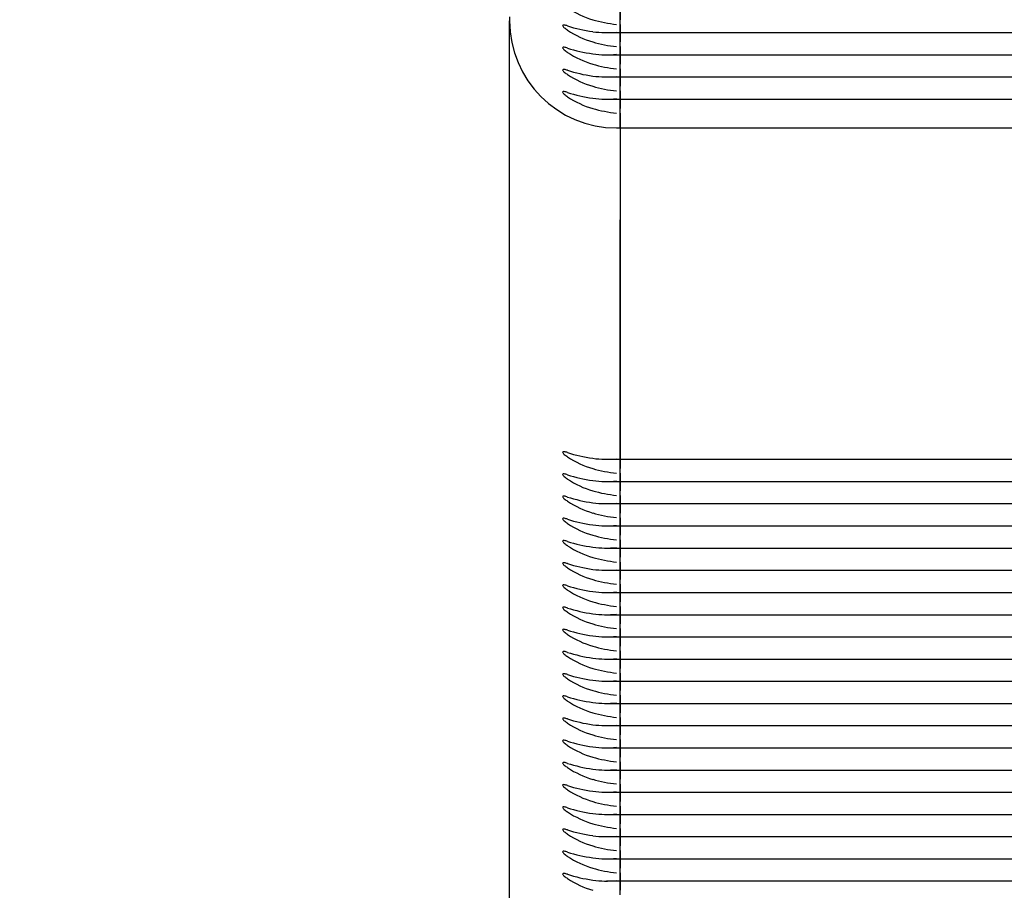
# Model space of a CAD drawing. Units: millimetres. Extents: x 0 to 292, y 0 to 204.
# Drawn here: x 92 to 93, y 71 to 72 of the extents above; entities that cross this region are included whole.
import ezdxf
from ezdxf import colors
from ezdxf.entities.mleader import LeaderData, LeaderLine
from ezdxf.enums import TextEntityAlignment as Align
from ezdxf.math import Vec2, Vec3

# ---------------------------------------------------------------- set-up
doc = ezdxf.new("R2010")
doc.units = ezdxf.units.MM
doc.layers.add('LIST-106-LEVE08-', color=7, linetype='Continuous')
doc.layers.add('Predeterminado', color=7, linetype='Continuous')
doc.styles.add('SEACAD_Arial', font='arial.ttf')
doc.dimstyles.new('ISO', dxfattribs={"dimtxt": 3.125, "dimasz": 3.125, "dimexe": 1.5625, "dimexo": 0, "dimgap": 0.78125, "dimtad": 0, "dimlfac": 22.222222, "dimtxsty": 'SEACAD_Arial', "dimblk1": '_SE_FILLED', "dimblk2": '_SE_FILLED', "dimsah": 1, "dimcen": 1.5625, "dimadec": 1, "dimazin": 0, "dimtfac": 0.5, "dimtmove": 0, "dimatfit": 3, "dimfxl": 1, "dimarcsym": 0})

# ---------------------------------------------------------------- blocks, each defined once
blk = doc.blocks.new('SE2')
at = {"layer": 'LIST-106-LEVE08-', "color": 7, "linetype": 'Continuous'}
for p, q in [((92.3612, 72.0524), (92.3612, 72.041)), ((92.3612, 72.041), (92.3612, 72.0524)), ((92.2262, 72.0445), (92.2262, 72.0394)), ((92.2262, 71.7544), (92.2262, 72.0394)), ((92.3612, 72.0353), (92.3612, 72.041)), ((92.3612, 72.0353), (92.3612, 72.041)), ((92.3612, 72.0259), (92.3612, 72.0353)), ((92.3612, 72.0353), (92.3612, 72.0259)), ((92.3443, 72.0253), (92.3612, 72.0253)), ((92.3612, 72.0259), (92.3612, 72.0253)), ((92.3612, 72.0259), (92.3612, 72.0253)), ((92.3612, 72.0253), (92.3612, 72.0139)), ((92.3612, 72.0253), (227.3612, 72.0253)), ((92.3612, 72.0139), (92.3612, 72.0253)), ((92.3612, 72.0082), (92.3612, 72.0139)), ((92.3612, 72.0082), (92.3612, 72.0139)), ((92.3612, 71.9988), (92.3612, 72.0082)), ((92.3612, 72.0082), (92.3612, 71.9988)), ((92.2262, 71.9865), (92.2262, 71.9978)), ((92.3443, 71.9982), (92.3612, 71.9982)), ((92.3612, 71.9988), (92.3612, 71.9982)), ((92.3612, 71.9988), (92.3612, 71.9982)), ((92.3612, 71.9982), (92.3612, 71.9868)), ((92.3612, 71.9982), (227.3612, 71.9982)), ((92.3612, 71.9868), (92.3612, 71.9982)), ((92.3612, 71.9811), (92.3612, 71.9868)), ((92.3612, 71.9811), (92.3612, 71.9868)), ((92.3612, 71.9717), (92.3612, 71.9811)), ((92.3612, 71.9811), (92.3612, 71.9717)), ((92.3443, 71.9711), (92.3612, 71.9711)), ((92.3612, 71.9717), (92.3612, 71.9711)), ((92.3612, 71.9717), (92.3612, 71.9711)), ((92.3612, 71.9711), (92.3612, 71.9597)), ((92.3612, 71.9711), (227.3612, 71.9711)), ((92.3612, 71.9597), (92.3612, 71.9711)), ((92.3612, 71.954), (92.3612, 71.9597)), ((92.3612, 71.954), (92.3612, 71.9597)), ((92.3443, 71.944), (92.3612, 71.944)), ((92.3612, 71.9446), (92.3612, 71.954)), ((92.3612, 71.954), (92.3612, 71.9446)), ((92.3612, 71.9446), (92.3612, 71.944)), ((92.3612, 71.9446), (92.3612, 71.944)), ((92.3612, 71.944), (92.3612, 71.9326)), ((92.3612, 71.944), (227.3612, 71.944)), ((92.3612, 71.9326), (92.3612, 71.944)), ((92.3612, 71.9269), (92.3612, 71.9326)), ((92.3612, 71.9269), (92.3612, 71.9326)), ((92.3612, 71.9211), (92.3612, 71.9269)), ((92.3612, 71.9269), (92.3612, 71.9211)), ((92.3612, 71.9211), (92.3612, 71.9089)), ((92.3612, 71.9089), (92.3612, 71.9211)), ((92.3567, 71.9089), (92.3612, 71.9089)), ((92.3612, 71.9089), (227.3612, 71.9089)), ((92.3612, 71.9089), (92.3612, 71.7969)), ((92.3612, 71.9089), (92.3612, 71.7969)), ((92.3612, 71.5109), (92.3612, 71.7969)), ((92.3612, 71.7969), (92.3612, 71.5109)), ((92.2262, 71.6343), (92.2262, 71.7544)), ((92.2262, 70.1692), (92.2262, 71.6343)), ((92.3612, 71.5051), (92.3612, 71.5109)), ((92.3612, 71.5109), (92.3612, 71.5051)), ((92.3443, 71.5045), (92.3612, 71.5045)), ((92.3612, 71.5051), (92.3612, 71.5045)), ((92.3612, 71.5051), (92.3612, 71.5045)), ((92.3612, 71.5045), (92.3612, 71.4931)), ((92.3612, 71.5045), (227.3612, 71.5045)), ((92.3612, 71.4931), (92.3612, 71.5045)), ((92.3612, 71.4874), (92.3612, 71.4931)), ((92.3612, 71.4874), (92.3612, 71.4931)), ((92.3612, 71.478), (92.3612, 71.4874)), ((92.3612, 71.4874), (92.3612, 71.478)), ((92.3443, 71.4774), (92.3612, 71.4774)), ((92.3612, 71.478), (92.3612, 71.4774)), ((92.3612, 71.478), (92.3612, 71.4774)), ((92.3612, 71.4774), (92.3612, 71.466)), ((92.3612, 71.4774), (227.3612, 71.4774)), ((92.3612, 71.466), (92.3612, 71.4774)), ((92.3612, 71.4603), (92.3612, 71.466)), ((92.3612, 71.4603), (92.3612, 71.466)), ((92.3612, 71.4509), (92.3612, 71.4603)), ((92.3612, 71.4603), (92.3612, 71.4509)), ((92.3612, 71.4509), (92.3612, 71.4503)), ((92.3612, 71.4509), (92.3612, 71.4503)), ((92.3443, 71.4503), (92.3612, 71.4503)), ((92.3612, 71.4503), (92.3612, 71.4389)), ((92.3612, 71.4503), (227.3612, 71.4503)), ((92.3612, 71.4389), (92.3612, 71.4503)), ((92.3612, 71.4332), (92.3612, 71.4389)), ((92.3612, 71.4332), (92.3612, 71.4389)), ((92.3612, 71.4238), (92.3612, 71.4332)), ((92.3612, 71.4332), (92.3612, 71.4238)), ((92.3443, 71.4232), (92.3612, 71.4232)), ((92.3612, 71.4238), (92.3612, 71.4232)), ((92.3612, 71.4238), (92.3612, 71.4232)), ((92.3612, 71.4232), (92.3612, 71.4118)), ((92.3612, 71.4232), (227.3612, 71.4232)), ((92.3612, 71.4118), (92.3612, 71.4232)), ((92.3612, 71.4061), (92.3612, 71.4118)), ((92.3612, 71.4061), (92.3612, 71.4118)), ((92.3612, 71.3967), (92.3612, 71.4061)), ((92.3612, 71.4061), (92.3612, 71.3967)), ((92.3443, 71.3961), (92.3612, 71.3961)), ((92.3612, 71.3967), (92.3612, 71.3961)), ((92.3612, 71.3967), (92.3612, 71.3961)), ((92.3612, 71.3961), (92.3612, 71.3848)), ((92.3612, 71.3961), (227.3612, 71.3961)), ((92.3612, 71.3848), (92.3612, 71.3961)), ((92.3612, 71.379), (92.3612, 71.3848)), ((92.3612, 71.379), (92.3612, 71.3848)), ((92.3612, 71.3696), (92.3612, 71.379)), ((92.3612, 71.379), (92.3612, 71.3696)), ((92.3443, 71.369), (92.3612, 71.369)), ((92.3612, 71.3696), (92.3612, 71.369)), ((92.3612, 71.3696), (92.3612, 71.369)), ((92.3612, 71.369), (92.3612, 71.3577)), ((92.3612, 71.369), (227.3612, 71.369)), ((92.3612, 71.3577), (92.3612, 71.369)), ((92.3612, 71.352), (92.3612, 71.3577)), ((92.3612, 71.352), (92.3612, 71.3577)), ((92.3612, 71.3426), (92.3612, 71.352)), ((92.3612, 71.352), (92.3612, 71.3426)), ((92.3612, 71.3426), (92.3612, 71.3419)), ((92.3612, 71.3426), (92.3612, 71.3419)), ((92.3443, 71.3419), (92.3612, 71.3419)), ((92.3612, 71.3419), (92.3612, 71.3306)), ((92.3612, 71.3419), (227.3612, 71.3419)), ((92.3612, 71.3306), (92.3612, 71.3419)), ((92.3612, 71.3249), (92.3612, 71.3306)), ((92.3612, 71.3249), (92.3612, 71.3306)), ((92.3612, 71.3155), (92.3612, 71.3249)), ((92.3612, 71.3249), (92.3612, 71.3155)), ((92.3443, 71.3148), (92.3612, 71.3148)), ((92.3612, 71.3155), (92.3612, 71.3148)), ((92.3612, 71.3155), (92.3612, 71.3148)), ((92.3612, 71.3148), (92.3612, 71.3035)), ((92.3612, 71.3148), (227.3612, 71.3148)), ((92.3612, 71.3035), (92.3612, 71.3148)), ((92.3612, 71.2978), (92.3612, 71.3035)), ((92.3612, 71.2978), (92.3612, 71.3035)), ((92.3612, 71.2884), (92.3612, 71.2978)), ((92.3612, 71.2978), (92.3612, 71.2884)), ((92.3443, 71.2878), (92.3612, 71.2878)), ((92.3612, 71.2884), (92.3612, 71.2878)), ((92.3612, 71.2884), (92.3612, 71.2878)), ((92.3612, 71.2878), (92.3612, 71.2764)), ((92.3612, 71.2878), (227.3612, 71.2878)), ((92.3612, 71.2764), (92.3612, 71.2878)), ((92.3612, 71.2707), (92.3612, 71.2764)), ((92.3612, 71.2707), (92.3612, 71.2764)), ((92.3612, 71.2613), (92.3612, 71.2707)), ((92.3612, 71.2707), (92.3612, 71.2613)), ((92.3443, 71.2607), (92.3612, 71.2607)), ((92.3612, 71.2613), (92.3612, 71.2607)), ((92.3612, 71.2613), (92.3612, 71.2607)), ((92.3612, 71.2607), (92.3612, 71.2493)), ((92.3612, 71.2607), (227.3612, 71.2607)), ((92.3612, 71.2493), (92.3612, 71.2607)), ((92.3612, 71.2436), (92.3612, 71.2493)), ((92.3612, 71.2436), (92.3612, 71.2493)), ((92.3612, 71.2342), (92.3612, 71.2436)), ((92.3612, 71.2436), (92.3612, 71.2342)), ((92.3612, 71.2342), (92.3612, 71.2336)), ((92.3612, 71.2342), (92.3612, 71.2336)), ((92.3443, 71.2336), (92.3612, 71.2336)), ((92.3612, 71.2336), (92.3612, 71.2222)), ((92.3612, 71.2336), (227.3612, 71.2336)), ((92.3612, 71.2222), (92.3612, 71.2336)), ((92.3612, 71.2165), (92.3612, 71.2222)), ((92.3612, 71.2165), (92.3612, 71.2222)), ((92.3612, 71.2071), (92.3612, 71.2165)), ((92.3612, 71.2165), (92.3612, 71.2071)), ((92.3443, 71.2065), (92.3612, 71.2065)), ((92.3612, 71.2071), (92.3612, 71.2065)), ((92.3612, 71.2071), (92.3612, 71.2065)), ((92.3612, 71.2065), (92.3612, 71.1951)), ((92.3612, 71.2065), (227.3612, 71.2065)), ((92.3612, 71.1951), (92.3612, 71.2065)), ((92.3612, 71.1894), (92.3612, 71.1951)), ((92.3612, 71.1894), (92.3612, 71.1951)), ((92.3612, 71.18), (92.3612, 71.1894)), ((92.3612, 71.1894), (92.3612, 71.18)), ((92.3443, 71.1794), (92.3612, 71.1794)), ((92.3612, 71.18), (92.3612, 71.1794)), ((92.3612, 71.18), (92.3612, 71.1794)), ((92.3612, 71.1794), (92.3612, 71.168)), ((92.3612, 71.1794), (227.3612, 71.1794)), ((92.3612, 71.168), (92.3612, 71.1794)), ((92.3612, 71.1623), (92.3612, 71.168)), ((92.3612, 71.1623), (92.3612, 71.168)), ((92.3612, 71.1529), (92.3612, 71.1623)), ((92.3612, 71.1623), (92.3612, 71.1529)), ((92.3443, 71.1523), (92.3612, 71.1523)), ((92.3612, 71.1529), (92.3612, 71.1523)), ((92.3612, 71.1529), (92.3612, 71.1523)), ((92.3612, 71.1523), (92.3612, 71.1409)), ((92.3612, 71.1523), (227.3612, 71.1523)), ((92.3612, 71.1409), (92.3612, 71.1523)), ((92.3612, 71.1352), (92.3612, 71.1409)), ((92.3612, 71.1352), (92.3612, 71.1409)), ((92.3612, 71.1258), (92.3612, 71.1352)), ((92.3612, 71.1352), (92.3612, 71.1258)), ((92.3612, 71.1258), (92.3612, 71.1252)), ((92.3612, 71.1258), (92.3612, 71.1252)), ((92.3443, 71.1252), (92.3612, 71.1252)), ((92.3612, 71.1252), (92.3612, 71.1139)), ((92.3612, 71.1252), (227.3612, 71.1252)), ((92.3612, 71.1139), (92.3612, 71.1252)), ((92.3612, 71.1081), (92.3612, 71.1139)), ((92.3612, 71.1081), (92.3612, 71.1139)), ((92.3612, 71.0987), (92.3612, 71.1081)), ((92.3612, 71.1081), (92.3612, 71.0987)), ((92.3443, 71.0981), (92.3612, 71.0981)), ((92.3612, 71.0987), (92.3612, 71.0981)), ((92.3612, 71.0987), (92.3612, 71.0981)), ((92.3612, 71.0981), (92.3612, 71.0868)), ((92.3612, 71.0981), (227.3612, 71.0981)), ((92.3612, 71.0868), (92.3612, 71.0981)), ((92.3612, 71.0811), (92.3612, 71.0868)), ((92.3612, 71.0811), (92.3612, 71.0868)), ((92.3612, 71.0717), (92.3612, 71.0811)), ((92.3612, 71.0811), (92.3612, 71.0717)), ((92.3443, 71.071), (92.3612, 71.071)), ((92.3612, 71.0717), (92.3612, 71.071)), ((92.3612, 71.0717), (92.3612, 71.071)), ((92.3612, 71.071), (92.3612, 71.0597)), ((92.3612, 71.071), (227.3612, 71.071)), ((92.3612, 71.0597), (92.3612, 71.071)), ((92.2262, 71.0471), (92.2262, 71.0594)), ((92.3612, 71.054), (92.3612, 71.0597)), ((92.3612, 71.054), (92.3612, 71.0597)), ((92.3612, 71.0446), (92.3612, 71.054)), ((92.3612, 71.054), (92.3612, 71.0446)), ((92.3443, 71.044), (92.3612, 71.044)), ((92.3612, 71.0446), (92.3612, 71.044)), ((92.3612, 71.0446), (92.3612, 71.044)), ((92.3612, 71.044), (92.3612, 71.0326)), ((92.3612, 71.044), (227.3612, 71.044)), ((92.3612, 71.0326), (92.3612, 71.044)), ((92.3612, 71.0269), (92.3612, 71.0326)), ((92.3612, 71.0269), (92.3612, 71.0326)), ((92.3612, 71.0175), (92.3612, 71.0269)), ((92.3612, 71.0269), (92.3612, 71.0175)), ((92.3443, 71.0169), (92.3612, 71.0169)), ((92.3612, 71.0175), (92.3612, 71.0169)), ((92.3612, 71.0175), (92.3612, 71.0169)), ((92.3612, 71.0169), (92.3612, 71.0055)), ((92.3612, 71.0169), (227.3612, 71.0169)), ((92.3612, 71.0055), (92.3612, 71.0169)), ((92.3612, 70.9998), (92.3612, 71.0055)), ((92.3612, 70.9998), (92.3612, 71.0055)), ((92.3612, 70.9904), (92.3612, 70.9998)), ((92.3612, 70.9998), (92.3612, 70.9904)), ((92.3443, 70.9898), (92.3612, 70.9898)), ((92.3612, 70.9904), (92.3612, 70.9898)), ((92.3612, 70.9904), (92.3612, 70.9898)), ((92.3612, 70.9898), (92.3612, 70.9784)), ((92.3612, 70.9898), (227.3612, 70.9898)), ((92.3612, 70.9784), (92.3612, 70.9898)), ((92.3612, 70.9727), (92.3612, 70.9784)), ((92.3612, 70.9727), (92.3612, 70.9784))]:
    blk.add_line(p, q, dxfattribs=at)
for centre, radius, start, end in [((92.3567, 72.0394), 0.1305, 180, 270), ((92.3724, 72.1926), 0.1581, 253.5345, 264.3097), ((92.3444, 72.1485), 0.1233, 262.1782, 275.7549), ((92.3724, 72.1655), 0.1581, 253.5345, 264.3097), ((92.3444, 72.1214), 0.1233, 262.1782, 275.7549), ((92.3724, 72.1384), 0.1581, 253.5345, 264.3097), ((92.3444, 72.0944), 0.1233, 262.1782, 275.7549), ((92.3724, 72.1114), 0.1581, 253.5345, 264.3097), ((92.3444, 72.0673), 0.1233, 262.1782, 275.7549), ((92.3724, 72.0843), 0.1581, 253.5345, 264.3097), ((92.3444, 71.6278), 0.1233, 262.1782, 275.7549), ((92.3724, 71.6448), 0.1581, 253.5345, 264.3097), ((92.3444, 71.6007), 0.1233, 262.1782, 275.7549), ((92.3724, 71.6177), 0.1581, 253.5345, 264.3097), ((92.3444, 71.5736), 0.1233, 262.1782, 275.7549), ((92.3724, 71.5906), 0.1581, 253.5345, 264.3097), ((92.3444, 71.5465), 0.1233, 262.1782, 275.7549), ((92.3724, 71.5635), 0.1581, 253.5345, 264.3097), ((92.3444, 71.5194), 0.1233, 262.1782, 275.7549), ((92.3724, 71.5364), 0.1581, 253.5345, 264.3097), ((92.3444, 71.4923), 0.1233, 262.1782, 275.7549), ((92.3724, 71.5093), 0.1581, 253.5345, 264.3097), ((92.3444, 71.4652), 0.1233, 262.1782, 275.7549), ((92.3724, 71.4822), 0.1581, 253.5345, 264.3097), ((92.3444, 71.4381), 0.1233, 262.1782, 275.7549), ((92.3724, 71.4551), 0.1581, 253.5345, 264.3097), ((92.3444, 71.411), 0.1233, 262.1782, 275.7549), ((92.3724, 71.428), 0.1581, 253.5345, 264.3097), ((92.3444, 71.3839), 0.1233, 262.1782, 275.7549), ((92.3724, 71.4009), 0.1581, 253.5345, 264.3097), ((92.3444, 71.3569), 0.1233, 262.1782, 275.7549), ((92.3724, 71.3739), 0.1581, 253.5345, 264.3097), ((92.3444, 71.3298), 0.1233, 262.1782, 275.7549), ((92.3724, 71.3468), 0.1581, 253.5345, 264.3097), ((92.3444, 71.3027), 0.1233, 262.1782, 275.7549), ((92.3724, 71.3197), 0.1581, 253.5345, 264.3097), ((92.3444, 71.2756), 0.1233, 262.1782, 275.7549), ((92.3724, 71.2926), 0.1581, 253.5345, 264.3097), ((92.3444, 71.2485), 0.1233, 262.1782, 275.7549), ((92.3724, 71.2655), 0.1581, 253.5345, 264.3097), ((92.3444, 71.2214), 0.1233, 262.1782, 275.7549), ((92.3724, 71.2384), 0.1581, 253.5345, 264.3097), ((92.3444, 71.1943), 0.1233, 262.1782, 275.7549), ((92.3724, 71.2113), 0.1581, 253.5345, 264.3097), ((92.3444, 71.1672), 0.1233, 262.1782, 275.7549), ((92.3724, 71.1842), 0.1581, 253.5345, 264.3097), ((92.3444, 71.1401), 0.1233, 262.1782, 275.7549), ((92.3724, 71.1571), 0.1581, 253.5345, 264.3097), ((92.3444, 71.113), 0.1233, 262.1782, 275.7549)]:
    blk.add_arc(centre, radius, start, end, dxfattribs=at)
for centre, major_axis, ratio, start_param, end_param in [((92.3567, 72.2027), (0, -0.1659), 0.786728, 5.80655, 6.05799), ((92.3567, 72.1053), (-0.1305, 0), 0.61995, 1.094161, 1.345601), ((92.3567, 72.1756), (0, -0.1659), 0.786728, 5.80655, 6.05799), ((92.3567, 72.0782), (-0.1305, 0), 0.61995, 1.094161, 1.345601), ((92.3567, 72.1485), (0, -0.1659), 0.786728, 5.80655, 6.05799), ((92.3567, 72.0511), (-0.1305, 0), 0.61995, 1.094161, 1.345601), ((92.3567, 72.1214), (0, -0.1659), 0.786728, 5.80655, 6.05799), ((92.3567, 72.024), (-0.1305, 0), 0.61995, 1.094161, 1.345601), ((92.3567, 72.0943), (0, -0.1659), 0.786728, 5.80655, 6.05799), ((92.3567, 71.5845), (-0.1305, 0), 0.61995, 1.094161, 1.345601), ((92.3567, 71.6548), (0, -0.1659), 0.786728, 5.80655, 6.05799), ((92.3567, 71.5574), (-0.1305, 0), 0.61995, 1.094161, 1.345601), ((92.3567, 71.6277), (0, -0.1659), 0.786728, 5.80655, 6.05799), ((92.3567, 71.5303), (-0.1305, 0), 0.61995, 1.094161, 1.345601), ((92.3567, 71.6006), (0, -0.1659), 0.786728, 5.80655, 6.05799), ((92.3567, 71.5032), (-0.1305, 0), 0.61995, 1.094161, 1.345601), ((92.3567, 71.5735), (0, -0.1659), 0.786728, 5.80655, 6.05799), ((92.3567, 71.4761), (-0.1305, 0), 0.61995, 1.094161, 1.345601), ((92.3567, 71.5464), (0, -0.1659), 0.786728, 5.80655, 6.05799), ((92.3567, 71.449), (-0.1305, 0), 0.61995, 1.094161, 1.345601), ((92.3567, 71.5194), (0, -0.1659), 0.786728, 5.80655, 6.05799), ((92.3567, 71.4219), (-0.1305, 0), 0.61995, 1.094161, 1.345601), ((92.3567, 71.4923), (0, -0.1659), 0.786728, 5.80655, 6.05799), ((92.3567, 71.3948), (-0.1305, 0), 0.61995, 1.094161, 1.345601), ((92.3567, 71.4652), (0, -0.1659), 0.786728, 5.80655, 6.05799), ((92.3567, 71.3678), (-0.1305, 0), 0.61995, 1.094161, 1.345601), ((92.3567, 71.4381), (0, -0.1659), 0.786728, 5.80655, 6.05799), ((92.3567, 71.3407), (-0.1305, 0), 0.61995, 1.094161, 1.345601), ((92.3567, 71.411), (0, -0.1659), 0.786728, 5.80655, 6.05799), ((92.3567, 71.3136), (-0.1305, 0), 0.61995, 1.094161, 1.345601), ((92.3567, 71.3839), (0, -0.1659), 0.786728, 5.80655, 6.05799), ((92.3567, 71.2865), (-0.1305, 0), 0.61995, 1.094161, 1.345601), ((92.3567, 71.3568), (0, -0.1659), 0.786728, 5.80655, 6.05799), ((92.3567, 71.2594), (-0.1305, 0), 0.61995, 1.094161, 1.345601), ((92.3567, 71.3297), (0, -0.1659), 0.786728, 5.80655, 6.05799), ((92.3567, 71.2323), (-0.1305, 0), 0.61995, 1.094161, 1.345601), ((92.3567, 71.3026), (0, -0.1659), 0.786728, 5.80655, 6.05799), ((92.3567, 71.2052), (-0.1305, 0), 0.61995, 1.094161, 1.345601), ((92.3567, 71.2755), (0, -0.1659), 0.786728, 5.80655, 6.05799), ((92.3567, 71.1781), (-0.1305, 0), 0.61995, 1.094161, 1.345601), ((92.3567, 71.2485), (0, -0.1659), 0.786728, 5.80655, 6.05799), ((92.3567, 71.151), (-0.1305, 0), 0.61995, 1.094161, 1.345601), ((92.3567, 71.2214), (0, -0.1659), 0.786728, 5.80655, 6.05799), ((92.3567, 71.124), (-0.1305, 0), 0.61995, 1.094161, 1.345601), ((92.3567, 71.1943), (0, -0.1659), 0.786728, 5.80655, 6.05799), ((92.3567, 71.0969), (-0.1305, 0), 0.61995, 1.094161, 1.345601), ((92.3567, 71.1672), (0, -0.1659), 0.786728, 5.80655, 6.05799), ((92.3567, 71.0698), (-0.1305, 0), 0.61995, 1.094161, 1.345601), ((92.3567, 71.1401), (0, -0.1659), 0.786728, 5.80655, 6.05799)]:
    blk.add_ellipse(centre, major_axis=major_axis, ratio=ratio, start_param=start_param, end_param=end_param, dxfattribs=at)
for points in [[(92.2969, 72.0334), (92.2954, 72.0339), (92.294, 72.0343), (92.2917, 72.0346), (92.2909, 72.0345), (92.2909, 72.0333), (92.2917, 72.0323), (92.294, 72.0302), (92.2954, 72.0292), (92.2969, 72.0282)], [(92.2969, 72.0063), (92.2954, 72.0068), (92.294, 72.0072), (92.2917, 72.0075), (92.2909, 72.0074), (92.2909, 72.0062), (92.2917, 72.0052), (92.294, 72.0031), (92.2954, 72.0021), (92.2969, 72.0011)], [(92.2969, 71.9792), (92.2954, 71.9797), (92.294, 71.9801), (92.2917, 71.9804), (92.2909, 71.9803), (92.2909, 71.9791), (92.2917, 71.9781), (92.294, 71.976), (92.2954, 71.975), (92.2969, 71.974)], [(92.2969, 71.9521), (92.2954, 71.9526), (92.294, 71.953), (92.2917, 71.9533), (92.2909, 71.9532), (92.2909, 71.952), (92.2917, 71.951), (92.294, 71.949), (92.2954, 71.9479), (92.2969, 71.9469)], [(92.2969, 71.5126), (92.2954, 71.5131), (92.294, 71.5135), (92.2917, 71.5138), (92.2909, 71.5137), (92.2909, 71.5125), (92.2917, 71.5115), (92.294, 71.5094), (92.2954, 71.5084), (92.2969, 71.5074)], [(92.2969, 71.4855), (92.2954, 71.486), (92.294, 71.4864), (92.2917, 71.4867), (92.2909, 71.4866), (92.2909, 71.4854), (92.2917, 71.4844), (92.294, 71.4823), (92.2954, 71.4813), (92.2969, 71.4803)], [(92.2969, 71.4584), (92.2954, 71.4589), (92.294, 71.4593), (92.2917, 71.4596), (92.2909, 71.4595), (92.2909, 71.4583), (92.2917, 71.4573), (92.294, 71.4553), (92.2954, 71.4542), (92.2969, 71.4532)], [(92.2969, 71.4313), (92.2954, 71.4318), (92.294, 71.4322), (92.2917, 71.4326), (92.2909, 71.4325), (92.2909, 71.4313), (92.2917, 71.4302), (92.294, 71.4282), (92.2954, 71.4271), (92.2969, 71.4261)], [(92.2969, 71.4042), (92.2954, 71.4047), (92.294, 71.4051), (92.2917, 71.4055), (92.2909, 71.4054), (92.2909, 71.4042), (92.2917, 71.4031), (92.294, 71.4011), (92.2954, 71.4), (92.2969, 71.3991)], [(92.2969, 71.3771), (92.2954, 71.3776), (92.294, 71.378), (92.2917, 71.3784), (92.2909, 71.3783), (92.2909, 71.3771), (92.2917, 71.376), (92.294, 71.374), (92.2954, 71.3729), (92.2969, 71.372)], [(92.2969, 71.3501), (92.2954, 71.3505), (92.294, 71.3509), (92.2917, 71.3513), (92.2909, 71.3512), (92.2909, 71.35), (92.2917, 71.349), (92.294, 71.3469), (92.2954, 71.3459), (92.2969, 71.3449)], [(92.2969, 71.323), (92.2954, 71.3234), (92.294, 71.3238), (92.2917, 71.3242), (92.2909, 71.3241), (92.2909, 71.3229), (92.2917, 71.3219), (92.294, 71.3198), (92.2954, 71.3188), (92.2969, 71.3178)], [(92.2969, 71.2959), (92.2954, 71.2963), (92.294, 71.2967), (92.2917, 71.2971), (92.2909, 71.297), (92.2909, 71.2958), (92.2917, 71.2948), (92.294, 71.2927), (92.2954, 71.2917), (92.2969, 71.2907)], [(92.2969, 71.2688), (92.2954, 71.2693), (92.294, 71.2697), (92.2917, 71.27), (92.2909, 71.2699), (92.2909, 71.2687), (92.2917, 71.2677), (92.294, 71.2656), (92.2954, 71.2646), (92.2969, 71.2636)], [(92.2969, 71.2417), (92.2954, 71.2422), (92.294, 71.2426), (92.2917, 71.2429), (92.2909, 71.2428), (92.2909, 71.2416), (92.2917, 71.2406), (92.294, 71.2385), (92.2954, 71.2375), (92.2969, 71.2365)], [(92.2969, 71.2146), (92.2954, 71.2151), (92.294, 71.2155), (92.2917, 71.2158), (92.2909, 71.2157), (92.2909, 71.2145), (92.2917, 71.2135), (92.294, 71.2114), (92.2954, 71.2104), (92.2969, 71.2094)], [(92.2969, 71.1875), (92.2954, 71.188), (92.294, 71.1884), (92.2917, 71.1887), (92.2909, 71.1886), (92.2909, 71.1874), (92.2917, 71.1864), (92.294, 71.1844), (92.2954, 71.1833), (92.2969, 71.1823)], [(92.2969, 71.1604), (92.2954, 71.1609), (92.294, 71.1613), (92.2917, 71.1617), (92.2909, 71.1616), (92.2909, 71.1604), (92.2917, 71.1593), (92.294, 71.1573), (92.2954, 71.1562), (92.2969, 71.1552)], [(92.2969, 71.1333), (92.2954, 71.1338), (92.294, 71.1342), (92.2917, 71.1346), (92.2909, 71.1345), (92.2909, 71.1333), (92.2917, 71.1322), (92.294, 71.1302), (92.2954, 71.1291), (92.2969, 71.1282)], [(92.2969, 71.1062), (92.2954, 71.1067), (92.294, 71.1071), (92.2917, 71.1075), (92.2909, 71.1074), (92.2909, 71.1062), (92.2917, 71.1051), (92.294, 71.1031), (92.2954, 71.102), (92.2969, 71.1011)], [(92.2969, 71.0792), (92.2954, 71.0796), (92.294, 71.08), (92.2917, 71.0804), (92.2909, 71.0803), (92.2909, 71.0791), (92.2917, 71.0781), (92.294, 71.076), (92.2954, 71.075), (92.2969, 71.074)], [(92.2969, 71.0521), (92.2954, 71.0525), (92.294, 71.0529), (92.2917, 71.0533), (92.2909, 71.0532), (92.2909, 71.052), (92.2917, 71.051), (92.294, 71.0489), (92.2954, 71.0479), (92.2969, 71.0469)], [(92.2969, 71.025), (92.2954, 71.0255), (92.294, 71.0259), (92.2917, 71.0262), (92.2909, 71.0261), (92.2909, 71.0249), (92.2917, 71.0239), (92.294, 71.0218), (92.2954, 71.0208), (92.2969, 71.0198)], [(92.2969, 70.9979), (92.2954, 70.9984), (92.294, 70.9988), (92.2917, 70.9991), (92.2909, 70.999), (92.2909, 70.9978), (92.2917, 70.9968), (92.294, 70.9947), (92.2954, 70.9937), (92.2969, 70.9927)]]:
    blk.add_open_spline(points, degree=3, knots=[0, 0, 0, 0, 0.25, 0.25, 0.5, 0.5, 0.75, 0.75, 1, 1, 1, 1], dxfattribs=at)
blk = doc.blocks.new('DMBLK36')
at = {"layer": 'Predeterminado', "linetype": 'Continuous'}
for points in [[(73.3672, 72.3548), (74.4088, 72.3548), (73.888, 75.4798)], [(73.3672, 49.4462), (73.888, 46.3212), (74.4088, 49.4462)]]:
    blk.add_hatch(color=7, dxfattribs=at).paths.add_polyline_path(points)
at = {"layer": 'Predeterminado', "color": 7, "linetype": 'Continuous'}
for p, q in [((93.7112, 75.4798), (72.3255, 75.4798)), ((73.888, 75.4798), (73.888, 65.6627)), ((73.888, 56.1383), (73.888, 46.3212)), ((93.7112, 46.3212), (72.3255, 46.3212))]:
    blk.add_line(p, q, dxfattribs=at)
at = {"layer": 'Predeterminado', "color": 7, "linetype": 'Continuous', "style": 'SEACAD_Arial'}
blk.add_text('648', height=3.125, rotation=90, dxfattribs=at).set_placement((72.3255, 57.232), align=Align.TOP_LEFT)
blk = doc.blocks.new('_SE_FILLED')
at = {"color": 0}
blk.add_line((0, 0), (-1, 0), dxfattribs=at)
blk.add_solid([(0, 0), (-1, -0.1665), (-1, 0.1665), (0, 0)], dxfattribs=at)
blk = doc.blocks.new('_Dot')
at = {"color": 0, "linetype": 'ByBlock', "lineweight": -2}
blk.add_line((-0.5, 0), (-1, 0), dxfattribs=at)
at = {"color": 0, "linetype": 'ByBlock', "const_width": 0.5}
blk.add_lwpolyline([(-0.25, 0, 1), (0.25, 0, 1)], format="xyb", close=True, dxfattribs=at)

msp = doc.modelspace()

# ---------------------------------------------------------------- linework, layer by layer
at = {"color": 7, "linetype": 'Continuous'}
msp.add_open_spline([(95.93513, 71.46032), (94.2498, 70.63909), (92.6248, 69.07642), (90.60106, 66.33087)], degree=3, dxfattribs=at)

# ---------------------------------------------------------------- block references
at = {"layer": 'Predeterminado'}
msp.add_blockref('SE2', (0, 0), dxfattribs=at)

# ---------------------------------------------------------------- dimensions: what is measured, and where the dimension line sits
at = {"layer": 'Predeterminado', "color": 7, "linetype": 'Continuous'}
dim = msp.add_linear_dim(base=(73.88801, 75.47978), p1=(93.71125, 75.47978), p2=(93.71125, 46.32125), angle=270, text='\\A1;<>', dimstyle='ISO', override={"dimdec": 0}, dxfattribs=at)
dim.commit()
dim.dimension.update_dxf_attribs({"geometry": 'DMBLK36', "text_midpoint": (73.88801, 60.90051), "dimtype": 161})

# ---------------------------------------------------------------- leaders
ml = msp.add_multileader_mtext('Standard', dxfattribs=at)
ml.set_content('{\\pxsm0.9;\\fArial TUR|b0||i0||c0|p34;\\W1.;Banco con listones y estructura de aluminio anodizado color plata de 3000 mm de longitud.\\P}', color=256)
ml.set_leader_properties()
ml.set_arrow_properties(name='DOT')
ml.build(insert=Vec2(0, 0))
ml.multileader.update_dxf_attribs({"leader_type": 0, "dogleg_length": 0, "arrow_head_size": 2.5})
ctx = ml.context
ctx.base_point, ctx.char_height, ctx.arrow_head_size, ctx.landing_gap_size = Vec3(6.63944, 191.89733), 2.5, 2.5, 0.875
notes = []
notes.append((ctx, [(0, (0, 0, 0), (0, 0), (1, 0), 1, [])]))
ctx.mtext.insert = Vec3(8.63944, 193.51358)
for ctx, leaders in notes:
    for number, flags, end, landing, length, lines in leaders:
        leader = LeaderData()
        leader.index, (leader.has_last_leader_line, leader.has_dogleg_vector, leader.attachment_direction) = number, flags
        leader.last_leader_point, leader.dogleg_vector, leader.dogleg_length = Vec3(end), Vec3(landing), length
        for number, points, colour, breaks in lines:
            line = LeaderLine()
            line.index, line.vertices, line.color, line.breaks = number, Vec3.list(points), colors.encode_raw_color(colour), breaks
            leader.lines.append(line)
        ctx.leaders.append(leader)

doc.saveas('drawing.dxf')
